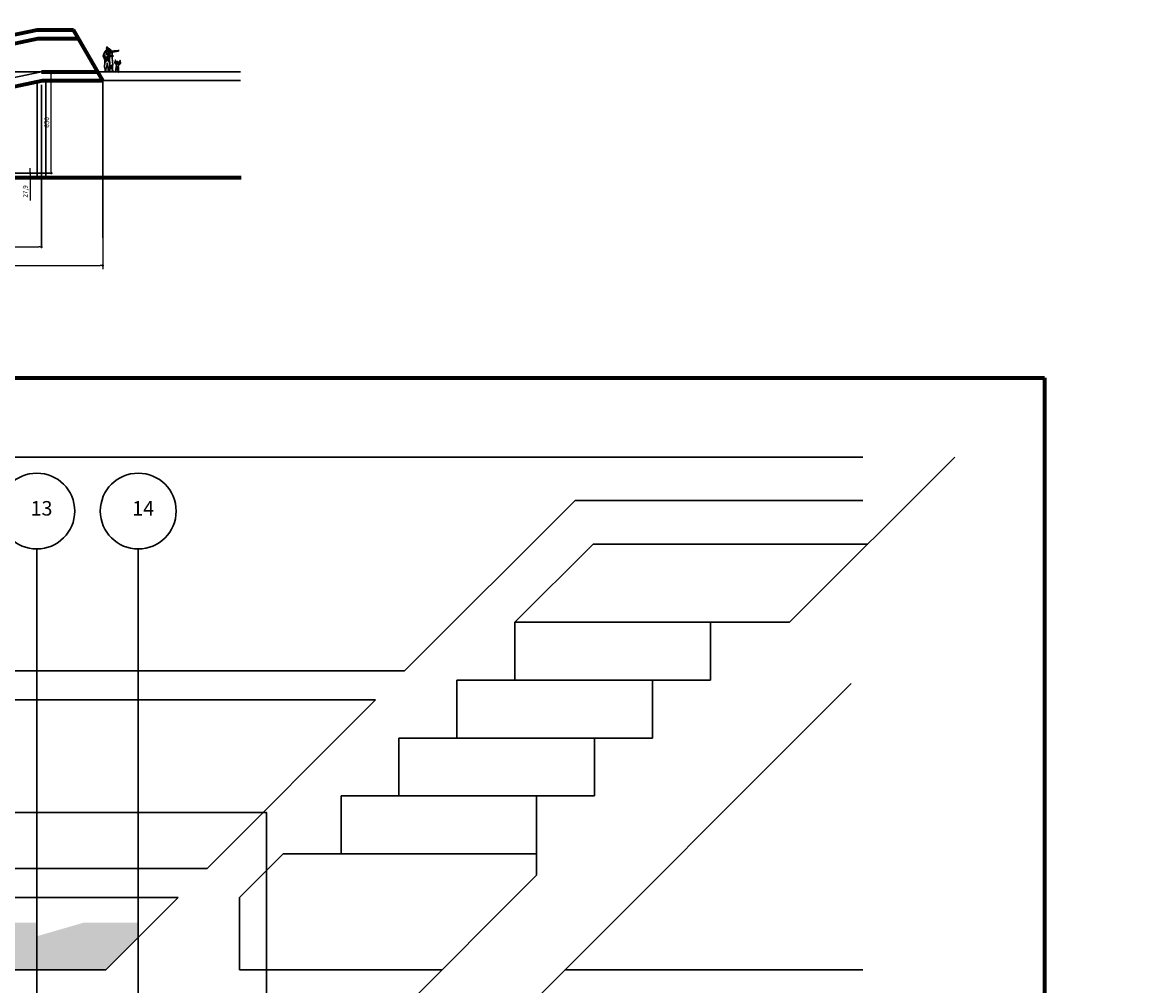
# Model space of a CAD drawing. Units: millimetres. Extents: x -131329 to 349439, y -58885 to 292619.
# Drawn here: x -30832 to -23682, y 64339 to 70516 of the extents above; entities that cross this region are included whole.
import ezdxf

# ---------------------------------------------------------------- set-up
doc = ezdxf.new("R2010")
doc.units = ezdxf.units.MM
doc.layers.get('Defpoints').update_dxf_attribs({"lineweight": 30})
for name, color, linetype, lineweight in [('025', 1, 'Continuous', 30), ('070', 3, 'Continuous', 70), ('wymiary', 8, 'Continuous', 30), ('X', 6, 'Continuous', 30)]:
    doc.layers.add(name, color=color, linetype=linetype, lineweight=lineweight)
doc.dimstyles.new('200', dxfattribs={"dimtxt": 30, "dimasz": 16, "dimexe": 24, "dimexo": 20, "dimgap": 10, "dimtad": 1, "dimdec": 1, "dimzin": 9, "dimtxsty": 'Standard', "dimblk": 'DOT', "dimcen": 0, "dimclrt": 4, "dimadec": 0, "dimazin": 0, "dimtfac": 1, "dimtdec": 1, "dimtmove": 0, "dimatfit": 3, "dimfxl": 1, "dimarcsym": 0})
pattern_1 = [(140, (-299923.545, 30188.704), (2.960116, 33.8342957), [3.537857, -38.9164286]), (85, (-299923.545, 30188.704), (-35.481948, -6.5450963), [2.8302857, -31.133143]), (190.451, (-299923.298, 30191.523), (-32.5216706, 27.2893218), [3.0067143, -33.073857]), (136.1842, (-299932.98, 30188.704), (7.807861, 50.3432505), [5.306786, -58.374643]), (186.6356, (-299932.33, 30192.9), (-45.95046, 44.089358), [4.510071, -49.610786]), (81.184, (-299932.98, 30188.704), (-45.950379, 44.089427), [4.245429, -46.699714]), (111, (-299930.62, 30193.42), (18.9921677, 28.157049), [3.537857, -38.9164286]), (56, (-299930.62, 30193.42), (-34.2063366, 11.4775196), [2.8302857, -31.133143]), (161.4514, (-299929.038, 30195.767), (-15.214245, 39.634491), [3.0067143, -33.073857]), (127.5, (-299923.545, 30188.704), (-15.70307866, 0.57359775), [0, -30.7557714, 0, -31.6048572, 0, -31.2510714]), (97.5, (-299923.545, 30188.704), (-18.6049639, 12.4093659), [0, -18.0194857, 0, -30.0482, 0, -11.9107857]), (57.5, (-299923.545, 30178.184), (1.0639096, 25.18111054), [0, -11.7928571, 0, -36.7937143, 0, -48.8224286]), (47.5, (-299923.545, 30173.467), (-4.7220626, 27.5097051), [0, -15.3307143, 0, -24.4348, 0, -34.671])]

# ---------------------------------------------------------------- blocks, each defined once
blk = doc.blocks.new('_Dot')
at = {"color": 0, "linetype": 'ByBlock', "lineweight": -2}
blk.add_line((-0.5, 0), (-1, 0), dxfattribs=at)
at = {"color": 0, "linetype": 'ByBlock', "const_width": 0.5}
blk.add_lwpolyline([(-0.25, 0, 1), (0.25, 0, 1)], format="xyb", close=True, dxfattribs=at)
blk = doc.blocks.new('*D357')
at = {"layer": '025', "color": 0, "lineweight": -2}
blk.add_arc((-33767.6, 69548.8), 1040, 0.8815, 11.1185, dxfattribs=at)
at = {"layer": 'Defpoints', "color": 0}
for p in [(-30709.6, 70198.8), (-32730.1, 69621.4), (-34537.2, 69548.8), (-33767.6, 69548.8), (-31544.2, 69548.8)]:
    blk.add_point(p, dxfattribs=at)
at = {"layer": '025', "color": 0, "lineweight": -2, "xscale": 16, "yscale": 16, "zscale": 16}
for p, rotation in [((-32750.3, 69765), 101.5592483073595), ((-32727.6, 69548.8), 270.440751692641)]:
    blk.add_blockref('_Dot', p, dxfattribs=dict(at, rotation=rotation))
at = {"layer": '025', "color": 4, "insert": (-32708.4, 69660.1), "char_height": 30, "attachment_point": 5, "rotation": 276}
blk.add_mtext('12°', dxfattribs=at)
blk = doc.blocks.new('*D333')
at = {"layer": 'Defpoints', "color": 0}
for p in [(-31836.2, 69075.2), (-30709.6, 69075.2), (-30709.6, 69075.2)]:
    blk.add_point(p, dxfattribs=at)
at = {"layer": 'wymiary', "color": 0, "lineweight": -2}
for p, q in [((-31836.2, 69095.2), (-31836.2, 69099.2)), ((-30709.6, 69095.2), (-30709.6, 69099.2)), ((-31820.2, 69075.2), (-30725.6, 69075.2))]:
    blk.add_line(p, q, dxfattribs=at)
at = {"layer": 'wymiary', "color": 0, "lineweight": -2, "xscale": 16, "yscale": 16, "zscale": 16, "rotation": 180}
blk.add_blockref('_Dot', (-31836.2, 69075.2), dxfattribs=at)
at = {"layer": 'wymiary', "color": 0, "lineweight": -2, "xscale": 16, "yscale": 16, "zscale": 16}
blk.add_blockref('_Dot', (-30709.6, 69075.2), dxfattribs=at)
at = {"layer": 'wymiary', "color": 4, "insert": (-31272.9, 69102.7), "char_height": 30, "attachment_point": 5}
blk.add_mtext('1126,6', dxfattribs=at)
blk = doc.blocks.new('*D358')
at = {"layer": 'Defpoints', "color": 0}
for p in [(-30646.4, 70198.8), (-30646.4, 70198.8), (-30646.4, 69548.8)]:
    blk.add_point(p, dxfattribs=at)
at = {"layer": 'wymiary', "color": 0, "lineweight": -2}
for p, q in [((-30666.4, 70198.8), (-30670.4, 70198.8)), ((-30646.4, 69564.8), (-30646.4, 70182.8)), ((-30666.4, 69548.8), (-30670.4, 69548.8))]:
    blk.add_line(p, q, dxfattribs=at)
at = {"layer": 'wymiary', "color": 0, "lineweight": -2, "xscale": 16, "yscale": 16, "zscale": 16}
for p, rotation in [((-30646.4, 70198.8), 90), ((-30646.4, 69548.8), 270)]:
    blk.add_blockref('_Dot', p, dxfattribs=dict(at, rotation=rotation))
at = {"layer": 'wymiary', "color": 4, "insert": (-30671.4, 69873.8), "char_height": 30, "attachment_point": 5, "rotation": 90}
blk.add_mtext('650', dxfattribs=at)
blk = doc.blocks.new('*D359')
at = {"layer": '025', "color": 0, "lineweight": -2}
for p, q in [((-30782.3, 69564.8), (-30782.3, 69580.8)), ((-30802.3, 69548.8), (-30806.3, 69548.8)), ((-30802.3, 69521), (-30806.3, 69521)), ((-30782.3, 69548.8), (-30782.3, 69521)), ((-30782.3, 69505), (-30782.3, 69374))]:
    blk.add_line(p, q, dxfattribs=at)
at = {"layer": 'Defpoints', "color": 0}
for p in [(-30782.3, 69548.8), (-30782.3, 69521), (-30782.3, 69521)]:
    blk.add_point(p, dxfattribs=at)
at = {"layer": '025', "color": 0, "lineweight": -2, "xscale": 16, "yscale": 16, "zscale": 16}
for p, rotation in [((-30782.3, 69548.8), 270), ((-30782.3, 69521), 90)]:
    blk.add_blockref('_Dot', p, dxfattribs=dict(at, rotation=rotation))
at = {"layer": '025', "color": 4, "insert": (-30809.8, 69431.5), "char_height": 30, "attachment_point": 5, "rotation": 90}
blk.add_mtext('27,9', dxfattribs=at)
blk = doc.blocks.new('postac_020_w')
for p, q in [((39.8, 161.2), (38.5, 160.5)), ((45, 166.2), (47.8, 166.3)), ((54, 163.2), (46.8, 163.4)), ((59.9, 162.3), (59.3, 162.9)), ((60.5, 162.1), (59.9, 162.3)), ((61.6, 168.4), (60.4, 167.7)), ((42.1, 91.8), (50.4, 91.5)), ((46.2, 143.5), (43.7, 140.2)), ((43.7, 103.7), (54.8, 104.3)), ((46.2, 145.2), (50.4, 152.9)), ((46.2, 143.5), (46.2, 145.2)), ((49.3, 138), (46.2, 143.5)), ((52.3, 138.3), (49.3, 138)), ((50.4, 152.9), (51.5, 152.9)), ((50.4, 91.5), (50.4, 80.7)), ((50.9, 133.3), (52.6, 137.4)), ((57.3, 119.7), (50.9, 133.3)), ((52.3, 152.1), (58.4, 137.2)), ((52.6, 137.4), (52.3, 138.3)), ((54.8, 104.3), (58.4, 103.7)), ((59.2, 120.3), (57.3, 119.7)), ((58.4, 137.2), (63.9, 151.8)), ((58.4, 103.7), (65, 104)), ((65.3, 132.5), (59.2, 120.3)), ((67.8, 137.2), (63.4, 136.9)), ((63.4, 136.9), (65.3, 132.5)), ((63.9, 151.8), (65.3, 151.8)), ((64.7, 90.4), (65, 73.8)), ((65, 104), (73, 104.3)), ((65, 92.6), (73.6, 92.6)), ((65.3, 151.8), (70.3, 143)), ((70.3, 143), (67.8, 137.2)), ((73, 104.3), (77.8, 110.5)), ((73.3, 122.2), (73.6, 105)), ((77.8, 113.2), (73.3, 122.2)), ((73.6, 92.6), (74.2, 82.1)), ((74.7, 71.9), (75, 94.3)), ((75, 94.3), (84.9, 109.8)), ((77.8, 110.2), (77.8, 113.2)), ((52.6, 34), (56.2, 33.7)), ((56.2, 33.7), (58.4, 64.7)), ((58.4, 64.7), (60, 32.9)), ((60, 32.9), (64.5, 33.5)), ((64.5, 33.5), (68.9, -1.4)), ((68.9, -1.4), (69.5, 1.1)), ((69.5, 1.1), (72.5, 33.2)), ((72.5, 33.2), (76.6, 33.2)), ((76.6, 33.2), (74.7, 71.9))]:
    blk.add_line(p, q)
for centre, major_axis, ratio, start_param, end_param in [((46.4, 166.3), (0.05, -2.98), 0.46659, 4.695432, 7.853982), ((-14.9, 61.1), (0, -6.94), 0.438814, 4.355225, 8.198247)]:
    blk.add_ellipse(centre, major_axis=major_axis, ratio=ratio, start_param=start_param, end_param=end_param)
for points in [[(36, 158.7), (33.2, 154.6), (32.1, 151), (32.4, 150.2), (33.8, 150.2), (37.1, 151), (38.7, 152.1), (39.6, 156), (39.8, 161.2), (40.7, 161.5), (45.7, 157.9), (46.2, 152.4), (44.8, 147.1), (41.2, 146.6), (36, 147.9), (32.1, 149.9)], [(64.7, 152.1), (62, 154.3), (59.2, 156), (59.2, 156.2), (59.2, 160.9), (60.3, 162.1), (62.5, 164.8), (62, 168.1), (61.4, 168.7), (60.9, 172.8), (60.6, 174.2), (58.1, 175.6), (56.4, 173.9), (52.6, 167.6), (52, 163.4), (52, 160.7), (54.2, 159), (54.5, 156.8), (51.5, 152.9)], [(-22.1, 52.8), (-29.6, 56.1), (-35.1, 60.6), (-34.9, 63.1), (-33.5, 68.6), (-32.4, 74.7), (-32.4, 77.4), (-33.5, 79.1), (-31, 80.2), (-31, 76), (-32.1, 68.3), (-32.7, 61.4), (-21, 58.6)], [(36.2, 147.1), (34.9, 144.6), (32.9, 144.1), (29.6, 144.6), (29.3, 146.3), (24.9, 146.6), (13.6, 146), (11.9, 146), (9.7, 147.4), (5.8, 147.4), (0.3, 147.4), (-4.7, 147.4), (-10.2, 147.7), (-15.2, 148.2), (-16.9, 148.5), (-18.5, 149.9), (-19.6, 150.7), (-22.4, 151), (-24.3, 151)], [(-24.3, 151), (-21.6, 149.1), (-21.3, 147.7), (-19.9, 146), (-14.7, 145.7), (-11.1, 144.6), (0.8, 143), (8, 141.6), (13.6, 141.9), (21, 141.3), (25.5, 139.4)], [(-6.4, 60.3), (-6.1, 54.5), (-5.3, 52.3), (-3.6, 53.6), (4.2, 63.3), (4.4, 63.9), (4.4, 64.2), (0.3, 78), (0, 78.5), (-1.4, 79.9), (-1.9, 81), (0.3, 84.3), (0, 80.5), (0.8, 70.8), (0.8, 65), (-3.3, 61.9), (-5.5, 61.1)], [(39.3, 146.3), (37.4, 144.9), (37.9, 142.4), (40.1, 140.8), (44.3, 138.5), (46.5, 132.7), (49.8, 123.9), (50.4, 115.6), (50.9, 112.8), (48.4, 110.9), (45.9, 110.9), (37.4, 111.7), (32.1, 111.7), (24.3, 112.6), (22.1, 112.6), (19.6, 111.7), (17.7, 111.4), (14.1, 111.4)], [(14.4, 111.7), (16.9, 113.7), (24.1, 113.7), (29.6, 114.5), (46.5, 116.1)], [(29.9, 143.8), (25.5, 140.2), (22.7, 135.8), (22.1, 130.5), (23.2, 126.4), (23.8, 113.4), (21.3, 84.3), (18.8, 48.9)], [(31.5, 144.1), (28.8, 139.9), (26.8, 136.9)], [(27.1, 136.9), (29.9, 135.8), (29.9, 132.7), (29.9, 132.5), (30.2, 132.7), (31.8, 133.6), (34, 133.6), (34.9, 131.6), (35.1, 131.6), (35.4, 131.6), (36.2, 133.6), (38.7, 136.6), (42.1, 137.7), (43.7, 137.2)], [(46.5, 116.1), (44.8, 125), (42.3, 130.5), (42.1, 130.2), (42.1, 129.4), (41.5, 128.6), (38.7, 120.3), (38.2, 115.6)], [(38.2, 111.7), (38.5, 107), (39.6, 102.6), (41.8, 97.9), (41.8, 94.3)], [(40.7, 0.6), (41.8, 20.2), (42.3, 35.7), (41.2, 49.8), (40.1, 69.4), (41.5, 78.8)], [(42.1, 109.8), (42.1, 91), (42.1, 76), (41.5, 52.5), (42.6, 34)], [(50.4, 80.7), (49.8, 75.5), (47, 73), (43.7, 72.2), (41.5, 72.7)], [(49.5, 124.2), (48.7, 124.2), (47.3, 124.2), (45.4, 123.1)], [(61.4, 79.6), (61.4, 93.2), (55.7, 101.4), (60.2, 104.1), (60.6, 105.3), (59.5, 107.6), (58.7, 104.3), (59.2, 102.3), (59.2, 100.9), (58.6, 99.2), (57.3, 98.4), (56.7, 99.2), (57.3, 101.5), (58.9, 103), (61.2, 103.4), (62.9, 102.9), (65, 103), (62.3, 104.8), (59, 102.9), (60.3, 100.7), (60.3, 97.1), (59.5, 88.2)], [(84.9, 109.8), (83.6, 117.5), (78.3, 131.1), (72.8, 139.9), (70.3, 143)], [(-18, 59.2), (-22.4, 59.2), (-23.5, 61.1), (-21.6, 70), (-16.6, 73.3), (-10.2, 72.7), (-6.1, 68.6), (-4.7, 63.6), (-5, 61.1), (-8.6, 60.3), (-11.9, 60)], [(-19.4, 36.2), (-20.2, 43.4), (-21.6, 53.1), (-20.2, 55), (-20.2, 59.2)], [(0, 0), (-4.2, 16), (-5.8, 21.6), (-8, 25.4), (-12.7, 26), (-16.3, 25.2), (-16.6, 21.8), (-18.3, 10.5), (-19.6, 0.3), (-20.5, 3.6), (-21.3, 10.2), (-20.2, 22.4), (-20.2, 29.9), (-18.5, 36.5), (-16.6, 36.5), (-9.1, 36.5), (-6.1, 36.5), (-5.3, 36.5)], [(-17.7, 63.9), (-14.4, 63.1), (-12.2, 64.2)], [(-5.3, 51.7), (-6.1, 46.2), (-5.8, 37.6), (-4.4, 27.1), (-2.2, 18), (-0.8, 10.8), (0, 0)], [(20.8, 48.4), (19.6, 22.1), (17.2, 1.1)], [(19.4, 1.4), (23, 17.4), (24.9, 23.8), (25.7, 40.4), (26.6, 48.1)], [(26.6, 48.1), (32.4, 48.4)], [(32.4, 48.4), (36.2, 35.7), (40.4, 7.7), (40.7, 0.6)], [(42.6, 34), (45.7, 33.7)], [(45.7, 33.7), (47.6, 0.3)], [(47.6, 0.3), (49, 7.5), (49.3, 8.6), (49.8, 13.6), (52.6, 34)], [(65, 73.8), (67, 72.7), (69.5, 72.2), (73.6, 72.5)]]:
    blk.add_spline(points, degree=3)
blk = doc.blocks.new('*D360')
at = {"layer": 'Defpoints', "color": 0}
for p in [(-31836.2, 69169.1), (-30317, 69169.1), (-30317, 68956.8)]:
    blk.add_point(p, dxfattribs=at)
at = {"layer": 'wymiary', "color": 0, "lineweight": -2}
for p, q in [((-31836.2, 69149.1), (-31836.2, 68932.8)), ((-30317, 69149.1), (-30317, 68932.8)), ((-31820.2, 68956.8), (-30333, 68956.8))]:
    blk.add_line(p, q, dxfattribs=at)
at = {"layer": 'wymiary', "color": 0, "lineweight": -2, "xscale": 16, "yscale": 16, "zscale": 16, "rotation": 180}
blk.add_blockref('_Dot', (-31836.2, 68956.8), dxfattribs=at)
at = {"layer": 'wymiary', "color": 0, "lineweight": -2, "xscale": 16, "yscale": 16, "zscale": 16}
blk.add_blockref('_Dot', (-30317, 68956.8), dxfattribs=at)
at = {"layer": 'wymiary', "color": 4, "insert": (-31076.6, 68984.3), "char_height": 30, "attachment_point": 5}
blk.add_mtext('1519,2', dxfattribs=at)

msp = doc.modelspace()

# ---------------------------------------------------------------- hatches: boundary and pattern name
at = {"layer": '025'}
h = msp.add_hatch(dxfattribs=at)
h.set_pattern_fill('AR-CONC', color=256, scale=0.185714, angle=90, style=0)
h.set_pattern_definition(pattern_1)
h.paths.add_polyline_path([(-32039.19, 64570.69), (-31917.14, 64570.69), (-31881.49, 64552.11), (-31389.19, 64552.11), (-31389.19, 64757.29), (-32039.19, 64663.19)])
h.paths.add_polyline_path([(-30739.19, 64743.67), (-30937.4, 64743.67), (-31389.19, 64645.88), (-31389.19, 64552.11), (-30739.19, 64552.11)])
h.paths.add_polyline_path([(-30186.01, 64552.11), (-30089.19, 64648.93), (-30089.19, 64743.67), (-30435.37, 64743.67), (-30739.19, 64655.6), (-30739.19, 64552.11)])
h = msp.add_hatch(dxfattribs=at)
h.set_pattern_fill('AR-CONC', color=256, scale=0.185714, angle=90, style=0)
h.set_pattern_definition(pattern_1)
h.paths.add_polyline_path([(-31389.19, 64552.11), (-31861.14, 64552.11), (-31659.54, 64440.69), (-31389.19, 64440.69)])
h.paths.add_polyline_path([(-30739.19, 64552.11), (-31389.19, 64552.11), (-31389.19, 64440.69), (-30739.19, 64440.69)])
h.paths.add_polyline_path([(-30297.43, 64440.69), (-30186.01, 64552.11), (-30739.19, 64552.11), (-30739.19, 64440.69)])

# ---------------------------------------------------------------- linework, layer by layer
for p, q in [((-33767.58, 69548.81), (-30709.57, 70198.81)), ((-30709.57, 70198.81), (-31009.57, 70198.81)), ((-30349.16, 70198.81), (-29434.1, 70198.81)), ((-30737.43, 70135.93), (-30737.43, 69520.95)), ((-30681.71, 70143.1), (-30681.71, 69520.95)), ((-30349.16, 70143.1), (-29434.1, 70143.1)), ((-31508.65, 69548.81), (-30646.41, 69548.81)), ((-40598.57, 68236.64), (-25444.29, 68236.64)), ((-34342.05, 67727.83), (-25444.29, 67727.83)), ((-25913.04, 66669.26), (-24854.47, 67727.83)), ((-28381.52, 66356.6), (-27288.86, 67449.26)), ((-27288.86, 67449.26), (-25444.29, 67449.26)), ((-27674.9, 66669.26), (-27173.47, 67170.69)), ((-27173.47, 67170.69), (-25411.61, 67170.69)), ((-30739.19, 60002.11), (-30739.19, 67138.76)), ((-30089.19, 60002.11), (-30089.19, 67138.76)), ((-27674.9, 66669.26), (-25913.04, 66669.26)), ((-27674.9, 66669.26), (-27674.9, 66297.83)), ((-26421.33, 66669.26), (-26421.33, 66297.83)), ((-33805.45, 66356.6), (-28381.52, 66356.6)), ((-28046.33, 66297.83), (-26421.33, 66297.83)), ((-28046.33, 66297.83), (-28046.33, 65926.4)), ((-26792.76, 66297.83), (-26792.76, 65926.4)), ((-28557.05, 63237.33), (-25519.08, 66275.3)), ((-31931.47, 66170.89), (-28567.23, 66170.89)), ((-29647.43, 65090.69), (-28567.23, 66170.89)), ((-28417.76, 65926.4), (-26792.76, 65926.4)), ((-28417.76, 65926.4), (-28417.76, 65554.97)), ((-27164.19, 65926.4), (-27164.19, 65554.97)), ((-28789.19, 65554.97), (-27164.19, 65554.97)), ((-28789.19, 65554.97), (-28789.19, 65183.54)), ((-27535.62, 65554.97), (-27535.62, 65046.68)), ((-29439.19, 64904.97), (-29160.62, 65183.54)), ((-29160.62, 65183.54), (-27535.62, 65183.54)), ((-31931.47, 65090.69), (-29647.43, 65090.69)), ((-29299.9, 63282.39), (-27535.62, 65046.68)), ((-31389.19, 64904.97), (-29833.15, 64904.97)), ((-30297.43, 64440.69), (-29833.15, 64904.97)), ((-29439.19, 64440.69), (-29439.19, 64904.97)), ((-32020.62, 64440.69), (-30297.43, 64440.69)), ((-29439.19, 64440.69), (-28141.61, 64440.69)), ((-27353.69, 64440.69), (-25444.29, 64440.69))]:
    msp.add_line(p, q, dxfattribs=at)
for centre in [(-30739.19, 67381.93), (-30089.19, 67381.93)]:
    msp.add_circle(centre, 243.17, dxfattribs=at)
at = {"layer": '070'}
for p, q in [((-33767.58, 69824.11), (-30737.87, 70468.1)), ((-30737.87, 70468.1), (-30504.63, 70468.1)), ((-30316.99, 70143.1), (-30504.63, 70468.1)), ((-33767.58, 69767.15), (-30732.02, 70412.38)), ((-30732.02, 70412.38), (-30472.46, 70412.38)), ((-30709.57, 70198.81), (-30349.16, 70198.81)), ((-33117.58, 69630.01), (-30703.72, 70143.1)), ((-30703.72, 70143.1), (-30316.99, 70143.1)), ((-31492.56, 69520.95), (-30416.04, 69520.95)), ((-31492.56, 69520.95), (-29429.42, 69520.95)), ((-40598.57, 68236.64), (-24278.57, 68236.64)), ((-24278.57, 68236.64), (-24278.57, 56756.64))]:
    msp.add_line(p, q, dxfattribs=at)
msp.add_arc((-29005.89, 64585.19), 101667.12, 204.1324417, 184.1622816, dxfattribs=at)
at = {"layer": 'wymiary'}
for p, q in [((-30709.57, 70115.24), (-30709.57, 69074.72)), ((-30316.99, 70143.1), (-30316.99, 69133.98))]:
    msp.add_line(p, q, dxfattribs=at)
at = {"layer": 'X'}
msp.add_lwpolyline([(-37426.65, 59708.68), (-29266.65, 59708.68), (-29266.65, 65448.68), (-37426.65, 65448.68)], close=True, dxfattribs=at)

# ---------------------------------------------------------------- block references
at = {"layer": '025', "xscale": -0.9285714290017495, "yscale": 0.9285714290017495, "zscale": 0.9285714290000001}
msp.add_blockref('postac_020_w', (-30234.95, 70195.75), dxfattribs=at)

# ---------------------------------------------------------------- texts
at = {"layer": '025'}
for s, p in [('13', (-30779.54, 67353.16)), ('14', (-30128.07, 67353.16))]:
    msp.add_text(s, height=92.857, dxfattribs=at).set_placement(p)

# ---------------------------------------------------------------- dimensions: what is measured, and where the dimension line sits
dim = msp.add_angular_dim_2l(base=(-32730.14, 69621.36), line1=((-34537.16, 69548.81), (-31544.16, 69548.81)), line2=((-33767.58, 69548.81), (-30709.57, 70198.81)), dimstyle='200', dxfattribs=at)
dim.commit()
dim.dimension.update_dxf_attribs({"geometry": '*D357', "text_midpoint": (-32708.44, 69660.13)})
dim = msp.add_linear_dim(base=(-30782.33, 69520.95), p1=(-30782.33, 69548.81), p2=(-30782.33, 69520.95), angle=90, dimstyle='200', dxfattribs=at)
dim.commit()
dim.dimension.update_dxf_attribs({"geometry": '*D359', "text_midpoint": (-30809.83, 69431.45)})
at = {"layer": 'wymiary'}
dim = msp.add_linear_dim(base=(-30646.41, 70198.81), p1=(-30646.41, 69548.81), p2=(-30646.41, 70198.81), angle=90, dimstyle='200', override={"dimtmove": 1}, dxfattribs=at)
dim.commit()
dim.dimension.update_dxf_attribs({"geometry": '*D358', "text_midpoint": (-30671.41, 69873.81)})
dim = msp.add_linear_dim(base=(-30316.99, 68956.75), p1=(-31836.15, 69169.13), p2=(-30316.99, 69169.13), dimstyle='200', dxfattribs=at)
dim.commit()
dim.dimension.update_dxf_attribs({"geometry": '*D360', "text_midpoint": (-31076.57, 68984.25)})
dim = msp.add_linear_dim(base=(-30709.57, 69075.25), p1=(-31836.15, 69075.25), p2=(-30709.57, 69075.25), dimstyle='200', override={"dimtmove": 1}, dxfattribs=at)
dim.commit()
dim.dimension.update_dxf_attribs({"geometry": '*D333', "text_midpoint": (-31272.86, 69102.75)})

doc.saveas('drawing.dxf')
